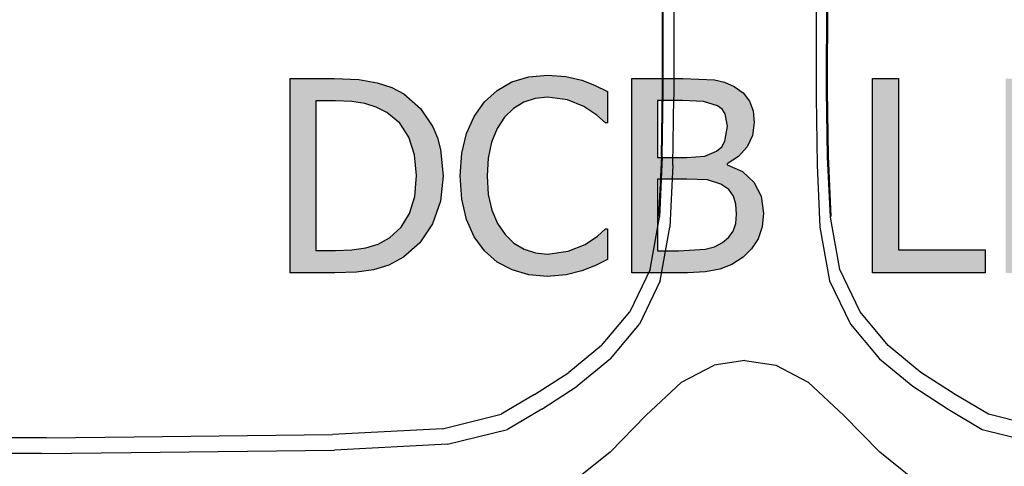
# Model space of a CAD drawing. Units: millimetres. Extents: x -16772 to 41058, y -6243 to 5403.
# Drawn here: x 35338 to 35676, y 1578 to 1731 of the extents above; entities that cross this region are included whole.
import ezdxf

# ---------------------------------------------------------------- set-up
doc = ezdxf.new("R2010")
doc.units = ezdxf.units.MM

msp = doc.modelspace()

# ---------------------------------------------------------------- hatches: boundary and pattern name
h = msp.add_hatch(color=51)
h.paths.add_polyline_path([(35448.32, 1880.24), (35441.62, 1880.62), (35436, 1881.74), (35426.46, 1885.43), (35426.46, 1896.51), (35427.09, 1896.51), (35431.76, 1892.87), (35437.01, 1890.14), (35442.45, 1888.45), (35447.69, 1887.89), (35454.13, 1888.65), (35456.68, 1889.61), (35458.78, 1890.95), (35461.59, 1894.5), (35462.53, 1899.02), (35462.04, 1902.63), (35460.57, 1905.5), (35458.02, 1907.68), (35454.31, 1909.21), (35448.68, 1910.68), (35442.28, 1912.25), (35436.12, 1914.53), (35433.55, 1916.13), (35431.29, 1918.15), (35429.46, 1920.53), (35428.09, 1923.31), (35427.24, 1926.51), (35426.95, 1930.17), (35427.35, 1934.05), (35428.53, 1937.61), (35430.5, 1940.84), (35433.25, 1943.74), (35436.62, 1946.14), (35440.43, 1947.85), (35444.67, 1948.87), (35449.35, 1949.22), (35454.78, 1948.94), (35459.92, 1948.1), (35464.72, 1946.75), (35469.15, 1944.92), (35469.15, 1934.33), (35468.48, 1934.33), (35464.86, 1937.05), (35460.34, 1939.4), (35455.26, 1941.03), (35449.93, 1941.57), (35444.35, 1940.85), (35439.96, 1938.69), (35437.11, 1935.35), (35436.16, 1931.11), (35436.72, 1927.3), (35438.4, 1924.36), (35441.13, 1922.19), (35444.88, 1920.7), (35451.76, 1918.98), (35458.51, 1917.21), (35464.47, 1914.57), (35468.57, 1910.86), (35470.95, 1906.12), (35471.74, 1900.4), (35471.34, 1896.54), (35470.15, 1892.71), (35468.25, 1889.21), (35465.71, 1886.28), (35462.28, 1883.71), (35458.44, 1881.81), (35453.89, 1880.63)])
h.paths.add_polyline_path([(35506.79, 1880.24), (35500.52, 1880.79), (35494.78, 1882.43), (35489.68, 1885.16), (35485.33, 1888.96), (35481.8, 1893.83), (35479.16, 1899.78), (35477.52, 1906.74), (35476.97, 1914.66), (35477.5, 1922.48), (35479.09, 1929.23), (35481.7, 1935.05), (35485.29, 1940.05), (35489.63, 1943.99), (35494.72, 1946.87), (35500.49, 1948.63), (35506.92, 1949.22), (35513.2, 1948.72), (35518.63, 1947.47), (35523.03, 1945.8), (35527.48, 1943.58), (35527.48, 1932.9), (35526.77, 1932.9), (35523.77, 1935.49), (35519.3, 1938.49), (35513.76, 1940.77), (35506.83, 1941.66), (35502.7, 1941.23), (35498.78, 1939.92), (35495.22, 1937.76), (35492.12, 1934.78), (35489.62, 1930.94), (35487.74, 1926.24), (35486.57, 1920.77), (35486.18, 1914.66), (35486.59, 1908.3), (35487.83, 1902.88), (35489.79, 1898.33), (35492.35, 1894.55), (35495.37, 1891.65), (35498.87, 1889.56), (35502.74, 1888.31), (35506.83, 1887.89), (35513.94, 1888.83), (35519.75, 1891.19), (35524, 1894.03), (35526.81, 1896.51), (35527.48, 1896.51), (35527.48, 1885.96), (35523.35, 1884), (35518.63, 1882.17), (35513.25, 1880.73)])
h.paths.add_polyline_path([(35571.56, 1881.45), (35539.1, 1881.45), (35539.1, 1888.24), (35551.17, 1888.24), (35551.17, 1932.86), (35539.1, 1932.86), (35539.1, 1938.93), (35545.04, 1939.42), (35549.18, 1940.88), (35550.63, 1942.07), (35551.71, 1943.69), (35552.83, 1948.23), (35559.76, 1948.23), (35559.76, 1888.24), (35571.56, 1888.24)])
h.paths.add_polyline_path([(35615.23, 1932.5), (35614.48, 1936.6), (35612.23, 1939.96), (35608.66, 1942.21), (35603.92, 1942.96), (35599.49, 1942.29), (35595.94, 1940.28), (35593.61, 1937.12), (35592.83, 1933.03), (35593.23, 1929.98), (35594.42, 1927.45), (35596.4, 1925.28), (35599.18, 1923.33), (35603.4, 1921.23), (35608.57, 1919.13), (35611.83, 1922.17), (35613.84, 1925.28), (35614.88, 1928.66)])
h.paths.add_polyline_path([(35616.48, 1899.15), (35616.08, 1902.84), (35614.87, 1905.68), (35612.51, 1908.11), (35608.66, 1910.59), (35604.61, 1912.43), (35598.91, 1914.75), (35595.64, 1912.01), (35593.24, 1908.69), (35591.76, 1904.84), (35591.27, 1900.49), (35592.18, 1894.98), (35593.32, 1892.62), (35594.91, 1890.52), (35596.85, 1888.8), (35599.02, 1887.57), (35601.42, 1886.84), (35604.05, 1886.59), (35609.13, 1887.43), (35613.08, 1889.97), (35615.63, 1893.95)])
h.paths.add_polyline_path([(35603.96, 1879.93), (35599.23, 1880.3), (35594.93, 1881.41), (35591.17, 1883.2), (35588.01, 1885.65), (35585.53, 1888.59), (35583.74, 1892.02), (35582.65, 1895.82), (35582.28, 1899.82), (35583, 1905.01), (35585.17, 1909.77), (35588.7, 1913.84), (35593.55, 1916.99), (35593.55, 1917.25), (35589.27, 1920.25), (35586.26, 1923.51), (35584.49, 1927.33), (35583.89, 1932.01), (35584.25, 1935.6), (35585.31, 1938.89), (35587.09, 1941.86), (35589.57, 1944.52), (35592.6, 1946.71), (35596.01, 1948.28), (35599.8, 1949.22), (35603.96, 1949.53), (35608.28, 1949.23), (35612.14, 1948.34), (35615.55, 1946.85), (35618.51, 1944.77), (35620.91, 1942.22), (35622.62, 1939.34), (35623.65, 1936.13), (35623.99, 1932.59), (35623.34, 1928.14), (35621.37, 1923.74), (35618.18, 1919.84), (35613.84, 1916.9), (35613.84, 1916.63), (35618.95, 1913.61), (35622.65, 1910.01), (35624.89, 1905.57), (35625.64, 1900), (35625.26, 1895.9), (35624.1, 1892.16), (35622.16, 1888.75), (35619.45, 1885.7), (35616.16, 1883.17), (35612.48, 1881.37), (35608.42, 1880.29)])
h.paths.add_polyline_path([(35675.22, 1914.75), (35674.89, 1906.39), (35673.91, 1899.21), (35672.29, 1893.23), (35670.01, 1888.45), (35667.05, 1884.78), (35663.39, 1882.16), (35659.02, 1880.59), (35653.94, 1880.06), (35648.81, 1880.6), (35644.41, 1882.2), (35640.74, 1884.87), (35637.8, 1888.6), (35635.55, 1893.43), (35633.95, 1899.39), (35632.98, 1906.46), (35632.66, 1914.66), (35632.99, 1923.06), (35633.96, 1930.26), (35635.59, 1936.24), (35637.87, 1941.01), (35640.83, 1944.66), (35644.49, 1947.27), (35648.86, 1948.83), (35653.94, 1949.35), (35659.07, 1948.81), (35663.47, 1947.19), (35667.14, 1944.5), (35670.07, 1940.72), (35672.32, 1935.86), (35673.93, 1929.92), (35674.89, 1922.88)])
h.paths.add_polyline_path([(35663.77, 1894.46), (35664.88, 1898.2), (35665.6, 1902.82), (35666.14, 1914.75), (35665.6, 1926.64), (35664.87, 1931.27), (35663.73, 1935.05), (35662.13, 1938.03), (35660.04, 1940.21), (35657.34, 1941.53), (35653.94, 1941.97), (35650.56, 1941.53), (35647.84, 1940.21), (35645.7, 1938.01), (35644.06, 1934.96), (35642.93, 1931.11), (35642.23, 1926.37), (35641.73, 1914.66), (35642.16, 1903), (35642.84, 1898.55), (35644.01, 1894.59), (35645.58, 1891.55), (35647.7, 1889.29), (35650.46, 1887.9), (35653.94, 1887.44), (35657.32, 1887.88), (35660.04, 1889.21), (35662.17, 1891.4)])
h.paths.add_polyline_path([(35725.19, 1914.75), (35724.86, 1906.39), (35723.89, 1899.21), (35722.26, 1893.23), (35719.98, 1888.45), (35717.02, 1884.78), (35713.36, 1882.16), (35708.99, 1880.59), (35703.91, 1880.06), (35698.78, 1880.6), (35694.38, 1882.2), (35690.71, 1884.87), (35687.78, 1888.6), (35685.53, 1893.43), (35683.92, 1899.39), (35682.96, 1906.46), (35682.64, 1914.66), (35682.96, 1923.06), (35683.94, 1930.26), (35685.56, 1936.24), (35687.84, 1941.01), (35690.8, 1944.66), (35694.46, 1947.27), (35698.83, 1948.83), (35703.91, 1949.35), (35709.04, 1948.81), (35713.44, 1947.19), (35717.11, 1944.5), (35720.05, 1940.72), (35722.3, 1935.86), (35723.9, 1929.92), (35724.87, 1922.88)])
h.paths.add_polyline_path([(35713.75, 1894.46), (35714.85, 1898.2), (35715.58, 1902.82), (35716.12, 1914.75), (35715.58, 1926.64), (35714.84, 1931.27), (35713.7, 1935.05), (35712.11, 1938.03), (35710.01, 1940.21), (35707.32, 1941.53), (35703.91, 1941.97), (35700.53, 1941.53), (35697.81, 1940.21), (35695.67, 1938.01), (35694.03, 1934.96), (35692.91, 1931.11), (35692.2, 1926.37), (35691.71, 1914.66), (35692.13, 1903), (35692.81, 1898.55), (35693.99, 1894.59), (35695.56, 1891.55), (35697.68, 1889.29), (35700.43, 1887.9), (35703.91, 1887.44), (35707.29, 1887.88), (35710.01, 1889.21), (35712.14, 1891.4)])
h.paths.add_polyline_path([(35761.44, 1951), (35735.38, 1866.97), (35727.83, 1866.97), (35753.75, 1951)])
h.paths.add_polyline_path([(35806.45, 1881.45), (35774, 1881.45), (35774, 1888.24), (35786.07, 1888.24), (35786.07, 1932.86), (35774, 1932.86), (35774, 1938.93), (35779.94, 1939.42), (35784.08, 1940.88), (35785.52, 1942.07), (35786.61, 1943.69), (35787.72, 1948.23), (35794.65, 1948.23), (35794.65, 1888.24), (35806.45, 1888.24)])
h.paths.add_polyline_path([(35483.38, 1677.45), (35482.45, 1668.78), (35479.69, 1661.01), (35475.37, 1654.48), (35469.79, 1649.56), (35464.7, 1646.91), (35459.53, 1645.32), (35453.6, 1644.51), (35446.23, 1644.24), (35430.9, 1644.24), (35430.9, 1710.8), (35446.05, 1710.8), (35454.43, 1710.45), (35460.78, 1709.39), (35465.72, 1707.72), (35469.88, 1705.53), (35475.59, 1700.58), (35479.84, 1694.24), (35481.39, 1690.55), (35482.49, 1686.52)])
h.paths.add_polyline_path([(35474.17, 1677.59), (35473.53, 1684.71), (35471.62, 1690.71), (35468.46, 1695.54), (35464.07, 1699.18), (35460.41, 1701.02), (35456.51, 1702.26), (35452, 1702.97), (35446.5, 1703.2), (35439.75, 1703.2), (35439.75, 1651.84), (35446.5, 1651.84), (35452.03, 1652.08), (35456.82, 1652.78), (35461.06, 1654.12), (35464.91, 1656.27), (35468.95, 1659.92), (35471.84, 1664.6), (35473.59, 1670.45)])
h.paths.add_polyline_path([(35519, 1643.04), (35512.74, 1643.58), (35507, 1645.23), (35501.9, 1647.95), (35497.55, 1651.75), (35494.01, 1656.62), (35491.38, 1662.57), (35489.73, 1669.53), (35489.19, 1677.45), (35489.72, 1685.28), (35491.31, 1692.03), (35493.92, 1697.84), (35497.5, 1702.84), (35501.85, 1706.78), (35506.93, 1709.66), (35512.71, 1711.42), (35519.14, 1712.01), (35525.42, 1711.52), (35530.85, 1710.26), (35535.25, 1708.59), (35539.7, 1706.38), (35539.7, 1695.69), (35538.98, 1695.69), (35535.99, 1698.28), (35531.52, 1701.28), (35525.97, 1703.56), (35519.05, 1704.45), (35514.91, 1704.02), (35511, 1702.71), (35507.44, 1700.55), (35504.34, 1697.57), (35501.84, 1693.74), (35499.96, 1689.03), (35498.79, 1683.57), (35498.39, 1677.45), (35498.81, 1671.09), (35500.05, 1665.68), (35502, 1661.12), (35504.56, 1657.34), (35507.58, 1654.44), (35511.09, 1652.36), (35514.96, 1651.1), (35519.05, 1650.68), (35526.15, 1651.62), (35531.96, 1653.99), (35536.21, 1656.83), (35539.03, 1659.31), (35539.7, 1659.31), (35539.7, 1648.76), (35535.56, 1646.79), (35530.85, 1644.96), (35525.46, 1643.53)])
h.paths.add_polyline_path([(35593.11, 1664.67), (35592.64, 1660), (35591.24, 1655.91), (35589.03, 1652.45), (35586.19, 1649.65), (35582.3, 1647.13), (35578.14, 1645.47), (35573.22, 1644.55), (35567.05, 1644.24), (35547.97, 1644.24), (35547.97, 1710.8), (35565.62, 1710.8), (35576.28, 1710.33), (35579.77, 1709.54), (35583.1, 1708.12), (35586.2, 1705.9), (35588.33, 1703.09), (35589.57, 1699.71), (35589.98, 1695.78), (35589.36, 1691.33), (35587.5, 1687.38), (35584.55, 1684.07), (35580.64, 1681.57), (35580.64, 1681.21), (35585.92, 1678.94), (35589.85, 1675.33), (35592.3, 1670.53)])
h.paths.add_polyline_path([(35580.78, 1694.53), (35579.97, 1698.71), (35578.92, 1700.29), (35577.38, 1701.5), (35572.6, 1702.98), (35565.31, 1703.25), (35556.82, 1703.25), (35556.82, 1683.76), (35566.88, 1683.76), (35573, 1684.18), (35577.07, 1685.95), (35578.79, 1687.45), (35579.93, 1689.34)])
h.paths.add_polyline_path([(35583.91, 1664.31), (35583.64, 1667.74), (35582.83, 1670.5), (35581.21, 1672.76), (35578.5, 1674.64), (35573.92, 1676.07), (35566.88, 1676.38), (35556.82, 1676.38), (35556.82, 1651.8), (35564.01, 1651.8), (35573.18, 1652.33), (35576.33, 1653.17), (35579.08, 1654.61), (35581.25, 1656.47), (35582.74, 1658.57), (35583.62, 1661.11)])
h.paths.add_polyline_path([(35669.1, 1644.24), (35630.53, 1644.24), (35630.53, 1710.8), (35639.38, 1710.8), (35639.38, 1652.11), (35669.1, 1652.11)])
h.paths.add_polyline_path([(35676.08, 1644.24), (35676.08, 1710.8), (35717.69, 1710.8), (35717.69, 1702.93), (35684.93, 1702.93), (35684.93, 1684.7), (35715.46, 1684.7), (35715.46, 1676.83), (35684.93, 1676.83), (35684.93, 1652.11), (35717.69, 1652.11), (35717.69, 1644.24)])
h.paths.add_polyline_path([(35767.26, 1702.93), (35736.29, 1702.93), (35736.29, 1684.16), (35765.97, 1684.16), (35765.97, 1676.29), (35736.29, 1676.29), (35736.29, 1644.24), (35727.44, 1644.24), (35727.44, 1710.8), (35767.26, 1710.8)])
h.paths.add_polyline_path([(35790.73, 1644.24), (35790.73, 1702.93), (35768.38, 1702.93), (35768.38, 1710.8), (35821.93, 1710.8), (35821.93, 1702.93), (35799.58, 1702.93), (35799.58, 1644.24)])

# ---------------------------------------------------------------- linework, layer by layer
for p, q in [((35558.76, 1706.77), (35558.76, 1886.88)), ((35562.37, 1889.2), (35562.37, 1704.44)), ((35611.15, 1889.2), (35611.15, 1704.44)), ((35558.53, 1706.92), (35558.48, 1811.73)), ((35558.59, 1706.88), (35558.54, 1811.73)), ((35615.04, 1811.73), (35614.99, 1706.92)), ((35614.99, 1796.82), (35614.93, 1706.88)), ((35614.76, 1706.77), (35614.81, 1781.89)), ((35558.21, 1684.23), (35558.53, 1706.92)), ((35558.27, 1684.18), (35558.59, 1706.88)), ((35558.45, 1684.04), (35558.76, 1706.77)), ((35558.53, 1706.92), (35558.59, 1706.88)), ((35562.04, 1681.14), (35562.37, 1704.44)), ((35611.15, 1704.44), (35611.48, 1681.14)), ((35615.08, 1684.04), (35614.76, 1706.77)), ((35614.93, 1706.88), (35614.99, 1706.92)), ((35614.93, 1706.88), (35615.25, 1684.18)), ((35615.31, 1684.23), (35614.99, 1706.92)), ((35558.21, 1684.23), (35557.24, 1663.58)), ((35557.29, 1663.52), (35558.27, 1684.18)), ((35558.45, 1684.04), (35557.47, 1663.35)), ((35558.21, 1684.23), (35558.27, 1684.18)), ((35616.06, 1663.35), (35615.08, 1684.04)), ((35615.25, 1684.18), (35615.31, 1684.23)), ((35615.25, 1684.18), (35616.23, 1663.52)), ((35616.29, 1663.58), (35615.31, 1684.23)), ((35562.04, 1681.14), (35561.04, 1659.92)), ((35611.48, 1681.14), (35612.48, 1659.92)), ((35557.24, 1663.58), (35557.26, 1663.55)), ((35557.26, 1663.55), (35557.29, 1663.52)), ((35616.26, 1663.55), (35616.29, 1663.58)), ((35554.26, 1645.4), (35557.47, 1663.35)), ((35619.26, 1645.4), (35616.06, 1663.35)), ((35557.75, 1641.51), (35561.04, 1659.92)), ((35612.48, 1659.92), (35615.77, 1641.51)), ((35554.26, 1645.4), (35547.28, 1630.88)), ((35626.24, 1630.88), (35619.26, 1645.4)), ((35557.75, 1641.51), (35550.58, 1626.64)), ((35615.77, 1641.51), (35622.95, 1626.64)), ((35537.63, 1619.29), (35547.28, 1630.88)), ((35635.89, 1619.29), (35626.24, 1630.88)), ((35540.68, 1614.77), (35550.58, 1626.64)), ((35622.95, 1626.64), (35632.84, 1614.77)), ((35537.63, 1619.29), (35526.45, 1610.12)), ((35647.07, 1610.12), (35635.89, 1619.29)), ((35540.68, 1614.77), (35529.22, 1605.35)), ((35586.76, 1614.16), (35576.18, 1612.65)), ((35586.76, 1614.16), (35597.34, 1612.65)), ((35632.84, 1614.77), (35644.31, 1605.35)), ((35514.68, 1602.56), (35526.45, 1610.12)), ((35565.05, 1606.81), (35576.18, 1612.65)), ((35597.34, 1612.65), (35608.47, 1606.81)), ((35658.84, 1602.56), (35647.07, 1610.12)), ((35565.05, 1606.81), (35552.82, 1595.35)), ((35608.47, 1606.81), (35620.7, 1595.35)), ((35517.15, 1597.57), (35529.22, 1605.35)), ((35644.31, 1605.35), (35656.37, 1597.57)), ((35514.68, 1602.56), (35503.25, 1595.75)), ((35670.27, 1595.75), (35658.84, 1602.56)), ((35517.15, 1597.57), (35505.43, 1590.58)), ((35656.37, 1597.57), (35668.09, 1590.58)), ((35483.16, 1590.8), (35503.25, 1595.75)), ((35540.55, 1582.83), (35552.82, 1595.35)), ((35632.97, 1582.83), (35620.7, 1595.35)), ((35690.36, 1590.8), (35670.27, 1595.75)), ((35483.16, 1590.8), (35445.39, 1588.8)), ((35484.82, 1585.5), (35505.43, 1590.58)), ((35668.09, 1590.58), (35688.7, 1585.5)), ((35347.3, 1587.75), (35299.49, 1587.49)), ((35347.3, 1587.75), (35377.45, 1588.02)), ((35377.45, 1588.02), (35445.39, 1588.8)), ((35345.7, 1582.37), (35376.4, 1582.64)), ((35376.4, 1582.64), (35446.08, 1583.45)), ((35484.82, 1585.5), (35446.08, 1583.45)), ((35540.55, 1582.83), (35529.29, 1573.77)), ((35644.23, 1573.77), (35632.97, 1582.83)), ((35345.7, 1582.37), (35297.33, 1582.1))]:
    msp.add_line(p, q)
at = {"color": 51}
for p, q in [((35430.9, 1644.24), (35430.9, 1710.8)), ((35430.9, 1710.8), (35446.05, 1710.8)), ((35446.05, 1710.8), (35454.43, 1710.45)), ((35506.93, 1709.66), (35512.71, 1711.42)), ((35512.71, 1711.42), (35519.14, 1712.01)), ((35519.14, 1712.01), (35525.42, 1711.52)), ((35525.42, 1711.52), (35530.85, 1710.26)), ((35547.97, 1644.24), (35547.97, 1710.8)), ((35547.97, 1710.8), (35565.62, 1710.8)), ((35565.62, 1710.8), (35576.28, 1710.33)), ((35630.53, 1644.24), (35630.53, 1710.8)), ((35630.53, 1710.8), (35639.38, 1710.8)), ((35639.38, 1710.8), (35639.38, 1652.11)), ((35454.43, 1710.45), (35460.78, 1709.39)), ((35460.78, 1709.39), (35465.72, 1707.72)), ((35465.72, 1707.72), (35469.88, 1705.53)), ((35501.85, 1706.78), (35506.93, 1709.66)), ((35530.85, 1710.26), (35535.25, 1708.59)), ((35535.25, 1708.59), (35539.7, 1706.38)), ((35576.28, 1710.33), (35579.77, 1709.54)), ((35579.77, 1709.54), (35583.1, 1708.12)), ((35583.1, 1708.12), (35586.2, 1705.9)), ((35469.88, 1705.53), (35475.59, 1700.58)), ((35497.5, 1702.84), (35501.85, 1706.78)), ((35514.91, 1704.02), (35511, 1702.71)), ((35519.05, 1704.45), (35514.91, 1704.02)), ((35525.97, 1703.56), (35519.05, 1704.45)), ((35539.7, 1706.38), (35539.7, 1695.69)), ((35586.2, 1705.9), (35588.33, 1703.09)), ((35446.5, 1703.2), (35439.75, 1703.2)), ((35439.75, 1703.2), (35439.75, 1651.84)), ((35452, 1702.97), (35446.5, 1703.2)), ((35456.51, 1702.26), (35452, 1702.97)), ((35460.41, 1701.02), (35456.51, 1702.26)), ((35464.07, 1699.18), (35460.41, 1701.02)), ((35475.59, 1700.58), (35479.84, 1694.24)), ((35493.92, 1697.84), (35497.5, 1702.84)), ((35511, 1702.71), (35507.44, 1700.55)), ((35531.52, 1701.28), (35525.97, 1703.56)), ((35535.99, 1698.28), (35531.52, 1701.28)), ((35565.31, 1703.25), (35556.82, 1703.25)), ((35556.82, 1703.25), (35556.82, 1683.76)), ((35572.6, 1702.98), (35565.31, 1703.25)), ((35577.38, 1701.5), (35572.6, 1702.98)), ((35578.92, 1700.29), (35577.38, 1701.5)), ((35588.33, 1703.09), (35589.57, 1699.71)), ((35468.46, 1695.54), (35464.07, 1699.18)), ((35491.31, 1692.03), (35493.92, 1697.84)), ((35504.34, 1697.57), (35501.84, 1693.74)), ((35507.44, 1700.55), (35504.34, 1697.57)), ((35538.98, 1695.69), (35535.99, 1698.28)), ((35579.97, 1698.71), (35578.92, 1700.29)), ((35580.78, 1694.53), (35579.97, 1698.71)), ((35589.57, 1699.71), (35589.98, 1695.78)), ((35471.62, 1690.71), (35468.46, 1695.54)), ((35479.84, 1694.24), (35481.39, 1690.55)), ((35539.7, 1695.69), (35538.98, 1695.69)), ((35579.93, 1689.34), (35580.78, 1694.53)), ((35589.98, 1695.78), (35589.36, 1691.33)), ((35473.53, 1684.71), (35471.62, 1690.71)), ((35481.39, 1690.55), (35482.49, 1686.52)), ((35489.72, 1685.28), (35491.31, 1692.03)), ((35501.84, 1693.74), (35499.96, 1689.03)), ((35589.36, 1691.33), (35587.5, 1687.38)), ((35499.96, 1689.03), (35498.79, 1683.57)), ((35577.07, 1685.95), (35578.79, 1687.45)), ((35578.79, 1687.45), (35579.93, 1689.34)), ((35587.5, 1687.38), (35584.55, 1684.07)), ((35474.17, 1677.59), (35473.53, 1684.71)), ((35482.49, 1686.52), (35483.38, 1677.45)), ((35489.19, 1677.45), (35489.72, 1685.28)), ((35556.82, 1683.76), (35566.88, 1683.76)), ((35566.88, 1683.76), (35573, 1684.18)), ((35573, 1684.18), (35577.07, 1685.95)), ((35584.55, 1684.07), (35580.64, 1681.57)), ((35498.79, 1683.57), (35498.39, 1677.45)), ((35580.64, 1681.57), (35580.64, 1681.21)), ((35580.64, 1681.21), (35585.92, 1678.94)), ((35473.59, 1670.45), (35474.17, 1677.59)), ((35483.38, 1677.45), (35482.45, 1668.78)), ((35489.73, 1669.53), (35489.19, 1677.45)), ((35498.39, 1677.45), (35498.81, 1671.09)), ((35585.92, 1678.94), (35589.85, 1675.33)), ((35566.88, 1676.38), (35556.82, 1676.38)), ((35556.82, 1676.38), (35556.82, 1651.8)), ((35573.92, 1676.07), (35566.88, 1676.38)), ((35578.5, 1674.64), (35573.92, 1676.07)), ((35581.21, 1672.76), (35578.5, 1674.64)), ((35589.85, 1675.33), (35592.3, 1670.53)), ((35471.84, 1664.6), (35473.59, 1670.45)), ((35498.81, 1671.09), (35500.05, 1665.68)), ((35582.83, 1670.5), (35581.21, 1672.76)), ((35583.64, 1667.74), (35582.83, 1670.5)), ((35592.3, 1670.53), (35593.11, 1664.67)), ((35482.45, 1668.78), (35479.69, 1661.01)), ((35491.38, 1662.57), (35489.73, 1669.53)), ((35583.91, 1664.31), (35583.64, 1667.74)), ((35468.95, 1659.92), (35471.84, 1664.6)), ((35500.05, 1665.68), (35502, 1661.12)), ((35583.62, 1661.11), (35583.91, 1664.31)), ((35593.11, 1664.67), (35592.64, 1660)), ((35479.69, 1661.01), (35475.37, 1654.48)), ((35494.01, 1656.62), (35491.38, 1662.57)), ((35502, 1661.12), (35504.56, 1657.34)), ((35582.74, 1658.57), (35583.62, 1661.11)), ((35464.91, 1656.27), (35468.95, 1659.92)), ((35504.56, 1657.34), (35507.58, 1654.44)), ((35531.96, 1653.99), (35536.21, 1656.83)), ((35536.21, 1656.83), (35539.03, 1659.31)), ((35539.03, 1659.31), (35539.7, 1659.31)), ((35539.7, 1659.31), (35539.7, 1648.76)), ((35581.25, 1656.47), (35582.74, 1658.57)), ((35592.64, 1660), (35591.24, 1655.91)), ((35456.82, 1652.78), (35461.06, 1654.12)), ((35461.06, 1654.12), (35464.91, 1656.27)), ((35475.37, 1654.48), (35469.79, 1649.56)), ((35497.55, 1651.75), (35494.01, 1656.62)), ((35507.58, 1654.44), (35511.09, 1652.36)), ((35526.15, 1651.62), (35531.96, 1653.99)), ((35576.33, 1653.17), (35579.08, 1654.61)), ((35579.08, 1654.61), (35581.25, 1656.47)), ((35591.24, 1655.91), (35589.03, 1652.45)), ((35439.75, 1651.84), (35446.5, 1651.84)), ((35446.5, 1651.84), (35452.03, 1652.08)), ((35452.03, 1652.08), (35456.82, 1652.78)), ((35501.9, 1647.95), (35497.55, 1651.75)), ((35511.09, 1652.36), (35514.96, 1651.1)), ((35514.96, 1651.1), (35519.05, 1650.68)), ((35519.05, 1650.68), (35526.15, 1651.62)), ((35556.82, 1651.8), (35564.01, 1651.8)), ((35564.01, 1651.8), (35573.18, 1652.33)), ((35573.18, 1652.33), (35576.33, 1653.17)), ((35589.03, 1652.45), (35586.19, 1649.65)), ((35639.38, 1652.11), (35669.1, 1652.11)), ((35669.1, 1652.11), (35669.1, 1644.24)), ((35464.7, 1646.91), (35459.53, 1645.32)), ((35469.79, 1649.56), (35464.7, 1646.91)), ((35507, 1645.23), (35501.9, 1647.95)), ((35535.56, 1646.79), (35530.85, 1644.96)), ((35539.7, 1648.76), (35535.56, 1646.79)), ((35582.3, 1647.13), (35578.14, 1645.47)), ((35586.19, 1649.65), (35582.3, 1647.13)), ((35446.23, 1644.24), (35430.9, 1644.24)), ((35453.6, 1644.51), (35446.23, 1644.24)), ((35459.53, 1645.32), (35453.6, 1644.51)), ((35512.74, 1643.58), (35507, 1645.23)), ((35519, 1643.04), (35512.74, 1643.58)), ((35525.46, 1643.53), (35519, 1643.04)), ((35530.85, 1644.96), (35525.46, 1643.53)), ((35567.05, 1644.24), (35547.97, 1644.24)), ((35573.22, 1644.55), (35567.05, 1644.24)), ((35578.14, 1645.47), (35573.22, 1644.55)), ((35669.1, 1644.24), (35630.53, 1644.24))]:
    msp.add_line(p, q, dxfattribs=at)

doc.saveas('drawing.dxf')
